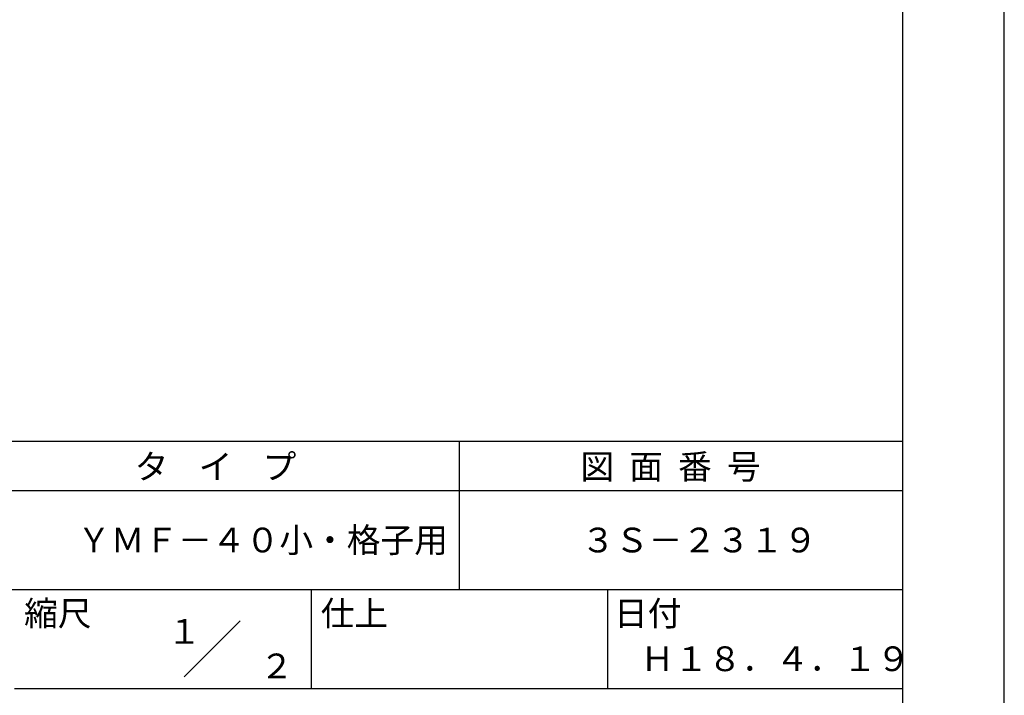
# Model space of a CAD drawing. Extents: x 0 to 420, y 0 to 594.
# Drawn here: x 221 to 420, y 84 to 220 of the extents above; entities that cross this region are included whole.
import ezdxf
from ezdxf.enums import TextEntityAlignment as Align

# ---------------------------------------------------------------- set-up
doc = ezdxf.new("R2010")
doc.units = 0
doc.header["$LTSCALE"] = 0.4
doc.layers.get('DEFPOINTS').update_dxf_attribs({"linetype": 'CONTINUOUS'})
doc.layers.add('TITLE', color=7, linetype='CONTINUOUS')
doc.styles.get("Standard").update_dxf_attribs({"font": 'romans.shx', "bigfont": 'bigfont.shx'})

msp = doc.modelspace()

# ---------------------------------------------------------------- linework, layer by layer
at = {"layer": 'DEFPOINTS'}
msp.add_line((420, 0), (420, 594), dxfattribs=at)
at = {"layer": 'TITLE'}
for p, q in [((399.5, 25.25), (399.5, 568.75)), ((40, 135), (399.5, 135)), ((309.75, 135), (309.75, 105)), ((40, 125), (399.5, 125)), ((40, 105), (399.5, 105)), ((279.75, 105), (279.75, 85)), ((339.75, 105), (339.75, 85)), ((254.09, 87.34), (265.41, 98.66)), ((219.75, 85), (399.5, 85))]:
    msp.add_line(p, q, dxfattribs=at)

# ---------------------------------------------------------------- texts
for s, p in [('タ    イ    プ', (244.08, 127.35)), ('図  面  番  号', (334.25, 127.35)), ('ＹＭＦ－４０小・格子用', (232.42, 112.5)), ('３Ｓ－２３１９', (334.42, 112.5)), ('縮尺', (221.71, 97.66)), ('仕上', (281.71, 97.66)), ('日付', (341.04, 97.66)), ('Ｈ１８．４．１９', (346.42, 88.49))]:
    msp.add_text(s, height=5, dxfattribs=at).set_placement(p)
for s, p in [('１', (254.12, 96.53)), ('\u3000\u3000２', (265.98, 89.54))]:
    msp.add_text(s, height=5, dxfattribs=at).set_placement(p, align=Align.MIDDLE_CENTER)

doc.saveas('drawing.dxf')
